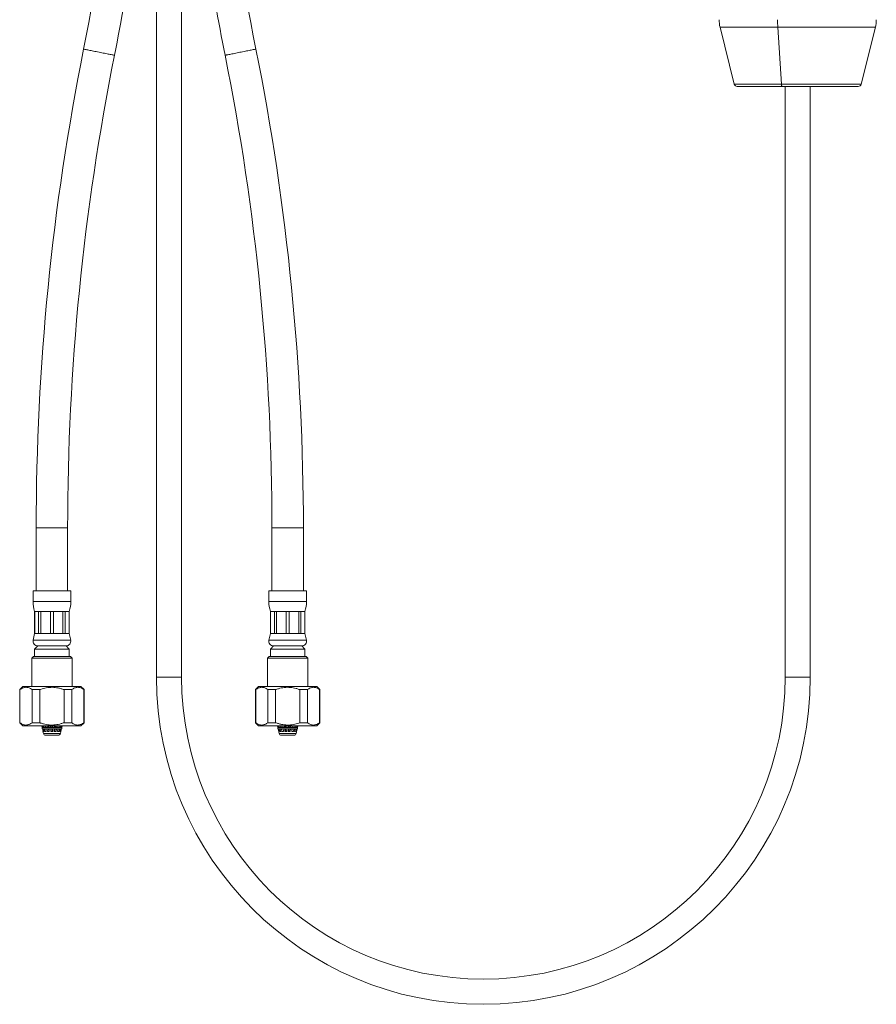
# Model space of a CAD drawing. Units: millimetres. Extents: x -319 to 618, y -551 to 835.
# Drawn here: x -319 to -47, y -239 to 75 of the extents above; entities that cross this region are included whole.
import ezdxf

# ---------------------------------------------------------------- set-up
doc = ezdxf.new("R2010")
doc.units = ezdxf.units.MM

msp = doc.modelspace()

# ---------------------------------------------------------------- linework, layer by layer
at = {"color": 7, "linetype": 'Continuous', "lineweight": 18}
for p, q in [((-275.8, 127.76), (-275.8, -134.54)), ((-267.8, -134.54), (-267.8, 127.76)), ((-96.5, 72.11), (-91.99, 54.06)), ((-78.14, 72.11), (-76.98, 54.06)), ((-51.61, 54.06), (-47.1, 72.11)), ((-91.02, 53.31), (-52.58, 53.31)), ((-75.8, 53.31), (-75.8, -134.54)), ((-67.8, -134.54), (-67.8, 53.31)), ((-314.05, -87.09), (-314.05, -107.09)), ((-304.05, -107.09), (-304.05, -87.09)), ((-239.05, -87.09), (-239.05, -107.09)), ((-229.05, -107.09), (-229.05, -87.09)), ((-315.05, -107.09), (-315.05, -110.47)), ((-309.05, -107.09), (-315.05, -107.09)), ((-303.05, -107.09), (-309.05, -107.09)), ((-303.05, -110.47), (-303.05, -107.09)), ((-240.05, -107.09), (-240.05, -110.47)), ((-228.05, -107.09), (-240.05, -107.09)), ((-228.05, -110.47), (-228.05, -107.09)), ((-314.55, -113.59), (-314.55, -120.59)), ((-314.53, -113.59), (-314.55, -113.59)), ((-313.27, -113.59), (-314.53, -113.59)), ((-314.53, -113.59), (-314.53, -120.59)), ((-312.57, -113.59), (-313.27, -113.59)), ((-313.27, -120.59), (-313.27, -113.59)), ((-309.55, -113.59), (-312.57, -113.59)), ((-312.57, -113.59), (-312.57, -120.59)), ((-308.56, -113.59), (-309.55, -113.59)), ((-309.55, -120.59), (-309.55, -113.59)), ((-305.53, -113.59), (-308.56, -113.59)), ((-308.56, -113.59), (-308.56, -120.59)), ((-304.83, -113.59), (-305.53, -113.59)), ((-305.53, -120.59), (-305.53, -113.59)), ((-303.57, -113.59), (-304.83, -113.59)), ((-304.83, -113.59), (-304.83, -120.59)), ((-303.55, -113.59), (-303.57, -113.59)), ((-303.57, -120.59), (-303.57, -113.59)), ((-303.55, -120.59), (-303.55, -113.59)), ((-239.55, -113.59), (-239.55, -120.59)), ((-239.53, -113.59), (-239.55, -113.59)), ((-238.27, -113.59), (-239.53, -113.59)), ((-239.53, -113.59), (-239.53, -120.59)), ((-237.57, -113.59), (-238.27, -113.59)), ((-238.27, -120.59), (-238.27, -113.59)), ((-234.55, -113.59), (-237.57, -113.59)), ((-237.57, -113.59), (-237.57, -120.59)), ((-233.56, -113.59), (-234.55, -113.59)), ((-234.55, -120.59), (-234.55, -113.59)), ((-230.53, -113.59), (-233.56, -113.59)), ((-233.56, -113.59), (-233.56, -120.59)), ((-229.83, -113.59), (-230.53, -113.59)), ((-230.53, -120.59), (-230.53, -113.59)), ((-228.57, -113.59), (-229.83, -113.59)), ((-229.83, -113.59), (-229.83, -120.59)), ((-228.55, -113.59), (-228.57, -113.59)), ((-228.57, -120.59), (-228.57, -113.59)), ((-228.55, -120.59), (-228.55, -113.59)), ((-314.55, -120.59), (-315.02, -122.78)), ((-314.53, -120.59), (-314.55, -120.59)), ((-313.27, -120.59), (-314.53, -120.59)), ((-312.57, -120.59), (-313.27, -120.59)), ((-309.55, -120.59), (-312.57, -120.59)), ((-308.56, -120.59), (-309.55, -120.59)), ((-305.53, -120.59), (-308.56, -120.59)), ((-304.83, -120.59), (-305.53, -120.59)), ((-303.57, -120.59), (-304.83, -120.59)), ((-303.55, -120.59), (-303.57, -120.59)), ((-303.08, -122.78), (-303.55, -120.59)), ((-239.55, -120.59), (-240.02, -122.78)), ((-239.53, -120.59), (-239.55, -120.59)), ((-238.27, -120.59), (-239.53, -120.59)), ((-237.57, -120.59), (-238.27, -120.59)), ((-234.55, -120.59), (-237.57, -120.59)), ((-233.56, -120.59), (-234.55, -120.59)), ((-230.53, -120.59), (-233.56, -120.59)), ((-229.83, -120.59), (-230.53, -120.59)), ((-228.57, -120.59), (-229.83, -120.59)), ((-228.55, -120.59), (-228.57, -120.59)), ((-228.08, -122.78), (-228.55, -120.59)), ((-313.55, -124.59), (-314.55, -125.59)), ((-309.05, -124.59), (-313.55, -124.59)), ((-304.55, -124.59), (-309.05, -124.59)), ((-303.55, -125.59), (-304.55, -124.59)), ((-238.55, -124.59), (-239.55, -125.59)), ((-229.55, -124.59), (-238.55, -124.59)), ((-228.55, -125.59), (-229.55, -124.59)), ((-314.95, -127.99), (-315.45, -128.49)), ((-309.05, -127.99), (-314.95, -127.99)), ((-314.55, -125.59), (-314.55, -127.99)), ((-309.05, -125.59), (-314.55, -125.59)), ((-303.55, -125.59), (-309.05, -125.59)), ((-303.15, -127.99), (-309.05, -127.99)), ((-303.55, -127.99), (-303.55, -125.59)), ((-302.65, -128.49), (-303.15, -127.99)), ((-239.95, -127.99), (-240.45, -128.49)), ((-228.15, -127.99), (-239.95, -127.99)), ((-239.55, -125.59), (-239.55, -127.99)), ((-228.55, -125.59), (-239.55, -125.59)), ((-228.55, -127.99), (-228.55, -125.59)), ((-227.65, -128.49), (-228.15, -127.99)), ((-315.45, -128.49), (-315.45, -137.49)), ((-309.05, -128.49), (-315.45, -128.49)), ((-302.65, -128.49), (-309.05, -128.49)), ((-302.65, -137.49), (-302.65, -128.49)), ((-240.45, -128.49), (-240.45, -137.49)), ((-227.65, -128.49), (-240.45, -128.49)), ((-227.65, -137.49), (-227.65, -128.49)), ((-318.3, -137.49), (-319.3, -138.49)), ((-309.05, -137.49), (-318.3, -137.49)), ((-299.8, -137.49), (-309.05, -137.49)), ((-298.8, -138.49), (-299.8, -137.49)), ((-243.3, -137.49), (-244.3, -138.49)), ((-224.8, -137.49), (-243.3, -137.49)), ((-223.8, -138.49), (-224.8, -137.49)), ((-319.3, -138.49), (-319.3, -148.99)), ((-319.2, -138.49), (-319.3, -138.49)), ((-319.2, -148.99), (-319.2, -138.49)), ((-312.9, -138.49), (-315.35, -138.49)), ((-315.35, -138.49), (-315.35, -148.99)), ((-312.9, -148.99), (-312.9, -138.49)), ((-302.75, -138.49), (-305.2, -138.49)), ((-305.2, -138.49), (-305.2, -148.99)), ((-302.75, -148.99), (-302.75, -138.49)), ((-298.8, -138.49), (-298.9, -138.49)), ((-298.9, -138.49), (-298.9, -148.99)), ((-298.8, -148.99), (-298.8, -138.49)), ((-244.3, -138.49), (-244.3, -148.99)), ((-244.2, -138.49), (-244.3, -138.49)), ((-244.2, -148.99), (-244.2, -138.49)), ((-237.9, -138.49), (-240.35, -138.49)), ((-240.35, -138.49), (-240.35, -148.99)), ((-237.9, -148.99), (-237.9, -138.49)), ((-227.75, -138.49), (-230.2, -138.49)), ((-230.2, -138.49), (-230.2, -148.99)), ((-227.75, -148.99), (-227.75, -138.49)), ((-223.8, -138.49), (-223.9, -138.49)), ((-223.9, -138.49), (-223.9, -148.99)), ((-223.8, -148.99), (-223.8, -138.49)), ((-319.3, -148.99), (-318.3, -149.99)), ((-319.2, -148.99), (-319.3, -148.99)), ((-309.05, -149.99), (-318.3, -149.99)), ((-312.9, -148.99), (-315.35, -148.99)), ((-312.29, -149.99), (-312.17, -150.5)), ((-312.08, -150.5), (-312.19, -149.99)), ((-311.93, -149.99), (-311.82, -150.5)), ((-311.53, -150.5), (-311.62, -149.99)), ((-311.13, -149.99), (-311.05, -150.5)), ((-310.61, -150.5), (-310.66, -149.99)), ((-310.14, -150.49), (-310.19, -149.99)), ((-310.01, -149.99), (-309.97, -150.5)), ((-309.45, -150.5), (-309.46, -149.99)), ((-309.28, -150.49), (-309.29, -149.99)), ((-299.8, -149.99), (-309.05, -149.99)), ((-308.82, -150.49), (-308.81, -149.99)), ((-308.75, -149.99), (-308.76, -150.5)), ((-308.23, -150.5), (-308.2, -149.99)), ((-308.09, -149.99), (-308.13, -150.5)), ((-307.96, -150.49), (-307.91, -149.99)), ((-307.53, -149.99), (-307.58, -150.5)), ((-307.13, -150.5), (-307.06, -149.99)), ((-306.55, -149.99), (-306.64, -150.5)), ((-306.33, -150.5), (-306.23, -149.99)), ((-305.95, -149.99), (-306.05, -150.5)), ((-305.94, -150.5), (-305.83, -149.99)), ((-305.81, -149.99), (-305.93, -150.5)), ((-302.75, -148.99), (-305.2, -148.99)), ((-299.8, -149.99), (-298.8, -148.99)), ((-298.8, -148.99), (-298.9, -148.99)), ((-244.3, -148.99), (-243.3, -149.99)), ((-244.2, -148.99), (-244.3, -148.99)), ((-224.8, -149.99), (-243.3, -149.99)), ((-237.9, -148.99), (-240.35, -148.99)), ((-237.3, -149.99), (-237.19, -150.5)), ((-237.18, -150.5), (-237.29, -149.99)), ((-237.16, -149.99), (-237.05, -150.5)), ((-236.85, -150.5), (-236.95, -149.99)), ((-236.56, -149.99), (-236.47, -150.5)), ((-236.1, -150.5), (-236.17, -149.99)), ((-235.56, -150.24), (-235.59, -149.99)), ((-235.58, -149.99), (-235.53, -150.5)), ((-235.04, -150.5), (-235.07, -149.99)), ((-234.74, -150.49), (-234.77, -149.99)), ((-234.37, -149.99), (-234.36, -150.5)), ((-233.82, -150.5), (-233.81, -149.99)), ((-233.73, -149.99), (-233.74, -150.5)), ((-233.37, -150.49), (-233.33, -149.99)), ((-233.11, -149.99), (-233.14, -150.5)), ((-232.64, -150.5), (-232.59, -149.99)), ((-232.58, -150.49), (-232.51, -149.99)), ((-232.52, -149.99), (-232.54, -150.24)), ((-231.99, -149.99), (-232.06, -150.5)), ((-231.68, -150.5), (-231.59, -149.99)), ((-231.19, -149.99), (-231.28, -150.5)), ((-231.07, -150.5), (-230.96, -149.99)), ((-230.82, -149.99), (-230.93, -150.5)), ((-230.91, -150.5), (-230.8, -149.99)), ((-227.75, -148.99), (-230.2, -148.99)), ((-224.8, -149.99), (-223.8, -148.99)), ((-223.8, -148.99), (-223.9, -148.99)), ((-312.19, -150.49), (-312.19, -150.99)), ((-312.19, -150.49), (-312.17, -150.49)), ((-312.19, -150.99), (-309.1, -150.99)), ((-312.17, -150.5), (-312.08, -150.5)), ((-312.08, -150.5), (-312.08, -150.49)), ((-312.08, -150.49), (-311.82, -150.49)), ((-312.06, -150.99), (-311.88, -151.79)), ((-311.79, -151.79), (-311.97, -150.99)), ((-311.89, -151.79), (-311.74, -152.45)), ((-311.88, -151.79), (-311.89, -151.79)), ((-311.82, -150.5), (-311.53, -150.5)), ((-311.56, -151.79), (-311.79, -151.79)), ((-311.72, -150.99), (-311.56, -151.79)), ((-311.53, -150.5), (-311.53, -150.49)), ((-311.53, -150.49), (-311.05, -150.49)), ((-311.3, -151.79), (-311.44, -150.99)), ((-310.86, -151.79), (-311.3, -151.79)), ((-309.08, -152.99), (-311.06, -152.99)), ((-311.05, -150.5), (-310.61, -150.5)), ((-310.98, -150.99), (-310.86, -151.79)), ((-310.61, -150.5), (-310.61, -150.49)), ((-310.61, -150.49), (-309.97, -150.49)), ((-310.47, -151.79), (-310.56, -150.99)), ((-309.88, -151.79), (-310.47, -151.79)), ((-310.16, -150.99), (-310.07, -151.79)), ((-310.01, -151.79), (-310.09, -150.99)), ((-309.97, -150.5), (-309.45, -150.5)), ((-309.94, -150.99), (-309.88, -151.79)), ((-309.45, -150.5), (-309.45, -150.49)), ((-309.45, -150.49), (-308.76, -150.49)), ((-309.42, -151.79), (-309.44, -150.99)), ((-308.78, -151.79), (-309.42, -151.79)), ((-309.35, -150.99), (-309.33, -151.79)), ((-309.26, -151.79), (-309.28, -150.99)), ((-309.1, -150.99), (-305.91, -150.99)), ((-307.04, -152.99), (-309.08, -152.99)), ((-308.84, -151.79), (-308.82, -150.99)), ((-308.77, -150.99), (-308.78, -151.79)), ((-308.76, -150.49), (-308.76, -150.5)), ((-308.76, -150.5), (-308.23, -150.5)), ((-308.31, -151.79), (-308.26, -150.99)), ((-307.72, -151.79), (-308.31, -151.79)), ((-308.23, -150.49), (-307.58, -150.49)), ((-308.16, -150.99), (-308.22, -151.79)), ((-308.09, -151.79), (-308.01, -150.99)), ((-307.64, -150.99), (-307.72, -151.79)), ((-307.58, -150.49), (-307.58, -150.5)), ((-307.58, -150.5), (-307.13, -150.5)), ((-307.32, -151.79), (-307.21, -150.99)), ((-306.86, -151.79), (-307.32, -151.79)), ((-307.13, -150.49), (-306.64, -150.49)), ((-306.72, -150.99), (-306.86, -151.79)), ((-306.64, -150.49), (-306.64, -150.5)), ((-306.64, -150.5), (-306.33, -150.5)), ((-306.59, -151.79), (-306.43, -150.99)), ((-306.33, -151.79), (-306.59, -151.79)), ((-306.36, -152.45), (-306.21, -151.79)), ((-306.33, -150.49), (-306.05, -150.49)), ((-306.16, -150.99), (-306.33, -151.79)), ((-306.23, -151.79), (-306.05, -150.99)), ((-306.21, -151.79), (-306.23, -151.79)), ((-306.04, -150.99), (-306.22, -151.79)), ((-306.05, -150.49), (-306.05, -150.5)), ((-306.05, -150.5), (-305.94, -150.5)), ((-305.94, -150.49), (-305.91, -150.49)), ((-305.91, -150.99), (-305.91, -150.49)), ((-237.19, -150.5), (-237.19, -150.99)), ((-237.19, -150.5), (-237.18, -150.5)), ((-237.19, -150.99), (-230.91, -150.99)), ((-237.18, -150.5), (-237.18, -150.49)), ((-237.18, -150.49), (-237.05, -150.49)), ((-237.07, -150.99), (-236.74, -152.45)), ((-236.88, -151.79), (-237.07, -150.99)), ((-237.05, -150.5), (-236.85, -150.5)), ((-236.94, -150.99), (-236.77, -151.79)), ((-236.77, -151.79), (-236.88, -151.79)), ((-236.85, -150.5), (-236.85, -150.49)), ((-236.85, -150.49), (-236.47, -150.49)), ((-236.59, -151.79), (-236.75, -150.99)), ((-236.24, -151.79), (-236.59, -151.79)), ((-236.47, -150.5), (-236.1, -150.5)), ((-236.39, -150.99), (-236.24, -151.79)), ((-236.1, -150.5), (-236.1, -150.49)), ((-236.1, -150.49), (-235.53, -150.49)), ((-232.04, -152.99), (-236.06, -152.99)), ((-235.91, -151.79), (-236.03, -150.99)), ((-235.38, -151.79), (-235.91, -151.79)), ((-235.53, -150.5), (-235.04, -150.5)), ((-235.49, -150.99), (-235.4, -151.61)), ((-235.47, -150.99), (-235.38, -151.79)), ((-235.04, -150.5), (-235.04, -150.49)), ((-235.04, -150.49), (-234.36, -150.49)), ((-234.95, -151.79), (-235, -150.99)), ((-234.32, -151.79), (-234.95, -151.79)), ((-234.76, -150.99), (-234.7, -151.79)), ((-234.66, -151.79), (-234.71, -150.99)), ((-234.36, -150.5), (-233.82, -150.5)), ((-234.34, -150.99), (-234.32, -151.79)), ((-233.85, -151.79), (-233.83, -150.99)), ((-233.22, -151.79), (-233.85, -151.79)), ((-233.82, -150.49), (-233.14, -150.49)), ((-233.76, -150.99), (-233.78, -151.79)), ((-233.44, -151.79), (-233.4, -150.99)), ((-233.17, -150.99), (-233.22, -151.79)), ((-233.14, -150.49), (-233.14, -150.5)), ((-233.14, -150.5), (-232.64, -150.5)), ((-232.78, -151.79), (-232.7, -150.99)), ((-232.24, -151.79), (-232.78, -151.79)), ((-232.76, -151.79), (-232.65, -150.99)), ((-232.64, -150.49), (-232.06, -150.49)), ((-232.13, -150.99), (-232.24, -151.79)), ((-232.06, -150.49), (-232.06, -150.5)), ((-232.06, -150.5), (-231.68, -150.5)), ((-231.9, -151.79), (-231.76, -150.99)), ((-231.54, -151.79), (-231.9, -151.79)), ((-231.68, -150.49), (-231.28, -150.49)), ((-231.38, -150.99), (-231.54, -151.79)), ((-231.36, -152.45), (-231.03, -150.99)), ((-231.36, -151.79), (-231.18, -150.99)), ((-231.22, -151.79), (-231.36, -151.79)), ((-231.28, -150.49), (-231.28, -150.5)), ((-231.28, -150.5), (-231.07, -150.5)), ((-231.04, -150.99), (-231.22, -151.79)), ((-231.07, -150.49), (-230.93, -150.49)), ((-230.93, -150.49), (-230.93, -150.5)), ((-230.93, -150.5), (-230.91, -150.5)), ((-230.91, -150.99), (-230.91, -150.5))]:
    msp.add_line(p, q, dxfattribs=at)
at = {"color": 8, "linetype": 'Continuous', "lineweight": 18}
for p, q in [((-96.5, 72.11), (-47.1, 72.11)), ((-76.98, 54.06), (-91.99, 54.06)), ((-51.61, 54.06), (-76.98, 54.06)), ((-309.05, -87.09), (-314.05, -87.09)), ((-304.05, -87.09), (-309.05, -87.09)), ((-229.05, -87.09), (-239.05, -87.09)), ((-309.05, -110.47), (-315.05, -110.47)), ((-303.05, -110.47), (-309.05, -110.47)), ((-228.05, -110.47), (-240.05, -110.47)), ((-309.05, -122.78), (-315.02, -122.78)), ((-303.08, -122.78), (-309.05, -122.78)), ((-228.08, -122.78), (-240.02, -122.78)), ((-271.8, -134.54), (-275.8, -134.54)), ((-267.8, -134.54), (-271.8, -134.54)), ((-75.8, -134.54), (-71.8, -134.54)), ((-71.8, -134.54), (-67.8, -134.54)), ((-311.74, -152.45), (-306.36, -152.45)), ((-236.74, -152.45), (-233.56, -152.45)), ((-233.56, -152.45), (-231.36, -152.45))]:
    msp.add_line(p, q, dxfattribs=at)
at = {"color": 8, "linetype": 'Continuous', "lineweight": 18, "flags": 128}
for points in [[(-294.05, 64.21), (-294.5, 64.29), (-294.94, 64.38), (-295.37, 64.47), (-295.8, 64.55), (-296.21, 64.64), (-296.6, 64.72), (-296.97, 64.79), (-297.31, 64.86), (-297.63, 64.92), (-297.92, 64.98), (-298.18, 65.03), (-298.4, 65.08), (-298.59, 65.11), (-298.74, 65.14), (-298.85, 65.17), (-298.92, 65.18), (-298.95, 65.19), (-298.95, 65.19)], [(-289.15, 63.22), (-289.15, 63.22), (-289.18, 63.23), (-289.25, 63.24), (-289.36, 63.27), (-289.51, 63.3), (-289.7, 63.33), (-289.92, 63.38), (-290.18, 63.43), (-290.47, 63.49), (-290.79, 63.55), (-291.13, 63.62), (-291.5, 63.7), (-291.89, 63.77), (-292.3, 63.86), (-292.73, 63.94), (-293.16, 64.03), (-293.6, 64.12), (-294.05, 64.21)], [(-244.15, 65.19), (-244.16, 65.18), (-244.21, 65.17), (-244.3, 65.16), (-244.43, 65.13), (-244.6, 65.1), (-244.8, 65.06), (-245.05, 65.01), (-245.32, 64.95), (-245.62, 64.89), (-245.96, 64.82), (-246.32, 64.75), (-246.7, 64.68), (-247.1, 64.6), (-247.51, 64.51), (-247.94, 64.43), (-248.38, 64.34), (-248.83, 64.25), (-249.27, 64.16), (-249.72, 64.07), (-250.16, 63.98), (-250.59, 63.9), (-251, 63.81), (-251.4, 63.73), (-251.79, 63.66), (-252.14, 63.59), (-252.48, 63.52), (-252.78, 63.46), (-253.06, 63.4), (-253.3, 63.35), (-253.5, 63.31), (-253.67, 63.28), (-253.8, 63.25), (-253.89, 63.24), (-253.94, 63.23), (-253.95, 63.22)]]:
    msp.add_lwpolyline(points, dxfattribs=at)
at = {"color": 7, "linetype": 'Continuous', "lineweight": 18, "flags": 128}
for points in [[(-76.73, 53.31), (-76.77, 53.32), (-76.81, 53.36), (-76.85, 53.43), (-76.89, 53.52), (-76.92, 53.63), (-76.95, 53.76), (-76.97, 53.91), (-76.98, 54.06)], [(-76.98, 54.06), (-76.97, 53.91), (-76.95, 53.76), (-76.92, 53.63), (-76.89, 53.52), (-76.85, 53.43), (-76.81, 53.36), (-76.77, 53.32), (-76.73, 53.31)], [(-310.26, -149.99), (-310.25, -150.08), (-310.21, -150.49)], [(-309.37, -149.99), (-309.37, -150.08), (-309.36, -150.49)], [(-235.64, -149.99), (-235.63, -150.08), (-235.57, -150.49)], [(-234.82, -149.99), (-234.82, -150.08), (-234.79, -150.49)]]:
    msp.add_lwpolyline(points, dxfattribs=at)
at = {"color": 7, "linetype": 'Continuous', "lineweight": 18}
for centre, radius, start, end in [((-1049.61, 215.51), 765.56, 348.67631, 358.98958), ((506.51, 215.51), 765.56, 181.01042, 191.32369), ((-1049.61, 215.51), 775.56, 348.67631, 353.67065), ((506.51, 215.51), 775.56, 186.32935, 191.32369), ((-86.8, 74.54), 10, 180, 194.0362), ((-40.19, 74.52), 38.02, 179.9802, 183.6374), ((-56.8, 74.54), 10, 345.9638, 0), ((461.51, -87.09), 775.56, 168.67631, 180), ((461.51, -87.09), 765.56, 168.67631, 180), ((-1004.61, -87.09), 765.56, 0, 11.32369), ((-1004.61, -87.09), 775.56, 0, 11.32369), ((-91.02, 54.31), 1, 194.0362, 270), ((-52.58, 54.31), 1, 270, 345.9638), ((-305.05, -110.47), 10, 180, 198.1949), ((-313.05, -110.47), 10, 341.8051, 0), ((-230.05, -110.47), 10, 180, 198.1949), ((-238.05, -110.47), 10, 341.8051, 0), ((-313.55, -123.09), 1.5, 167.9469, 270), ((-304.55, -123.09), 1.5, 270, 12.0531), ((-238.55, -123.09), 1.5, 167.9469, 270), ((-229.55, -123.09), 1.5, 270, 12.0531), ((-171.8, -134.54), 104, 180, 0), ((-171.8, -134.54), 96, 180, 0), ((-311.06, -152.29), 0.7, 192.8043, 270), ((-307.04, -152.29), 0.7, 270, 347.1957), ((-236.06, -152.29), 0.7, 192.8043, 270), ((-232.04, -152.29), 0.7, 270, 347.1957)]:
    msp.add_arc(centre, radius, start, end, dxfattribs=at)
for points, knots in [([(-319.2, -138.49), (-319.05, -138.39), (-318.75, -138.18), (-318.28, -137.94), (-317.8, -137.79), (-317.31, -137.73), (-316.82, -137.77), (-316.33, -137.92), (-315.84, -138.16), (-315.51, -138.38), (-315.35, -138.49)], [0, 0, 0, 0, 0.121019, 0.242002, 0.366652, 0.491275, 0.616134, 0.741017, 0.870485, 1, 1, 1, 1]), ([(-312.9, -138.49), (-312.81, -138.46), (-312.43, -138.32), (-311.75, -138.11), (-310.84, -137.9), (-309.9, -137.77), (-308.95, -137.73), (-308.01, -137.79), (-307.06, -137.94), (-306.12, -138.17), (-305.51, -138.39), (-305.2, -138.49)], [0, 0, 0, 0, 0.036725, 0.153998, 0.271239, 0.392006, 0.512754, 0.632557, 0.752382, 0.876172, 1, 1, 1, 1]), ([(-302.75, -138.49), (-302.6, -138.39), (-302.3, -138.18), (-301.83, -137.94), (-301.35, -137.79), (-300.86, -137.73), (-300.37, -137.77), (-299.87, -137.92), (-299.38, -138.16), (-299.06, -138.38), (-298.9, -138.49)], [0, 0, 0, 0, 0.121019, 0.242002, 0.366652, 0.491275, 0.616134, 0.741018, 0.870485, 1, 1, 1, 1]), ([(-244.2, -138.49), (-244.05, -138.39), (-243.75, -138.18), (-243.28, -137.94), (-242.8, -137.79), (-242.31, -137.73), (-241.82, -137.77), (-241.33, -137.92), (-240.84, -138.16), (-240.51, -138.38), (-240.35, -138.49)], [0, 0, 0, 0, 0.121019, 0.242002, 0.366652, 0.491275, 0.616134, 0.741018, 0.870485, 1, 1, 1, 1]), ([(-237.9, -138.49), (-237.6, -138.39), (-237.01, -138.18), (-236.08, -137.95), (-235.13, -137.79), (-234.17, -137.73), (-233.23, -137.77), (-232.3, -137.89), (-231.38, -138.1), (-230.68, -138.32), (-230.29, -138.46), (-230.2, -138.49)], [0, 0, 0, 0, 0.12006, 0.240085, 0.363678, 0.487244, 0.604296, 0.721363, 0.842302, 0.963275, 1, 1, 1, 1]), ([(-227.75, -138.49), (-227.6, -138.39), (-227.3, -138.18), (-226.83, -137.94), (-226.35, -137.79), (-225.86, -137.73), (-225.37, -137.77), (-224.87, -137.92), (-224.38, -138.16), (-224.06, -138.38), (-223.9, -138.49)], [0, 0, 0, 0, 0.121019, 0.242002, 0.366652, 0.491275, 0.616134, 0.741017, 0.870485, 1, 1, 1, 1]), ([(-315.35, -148.99), (-315.5, -149.1), (-315.8, -149.31), (-316.27, -149.55), (-316.75, -149.7), (-317.24, -149.76), (-317.74, -149.72), (-318.23, -149.57), (-318.72, -149.33), (-319.04, -149.11), (-319.2, -148.99)], [0, 0, 0, 0, 0.121019, 0.242002, 0.366651, 0.491274, 0.616134, 0.741017, 0.870485, 1, 1, 1, 1]), ([(-305.2, -148.99), (-305.5, -149.1), (-306.09, -149.31), (-307.02, -149.54), (-307.98, -149.7), (-308.93, -149.76), (-309.87, -149.72), (-310.8, -149.6), (-311.72, -149.39), (-312.42, -149.17), (-312.81, -149.03), (-312.9, -148.99)], [0, 0, 0, 0, 0.12006, 0.240086, 0.363678, 0.487244, 0.604295, 0.721363, 0.842301, 0.963276, 1, 1, 1, 1]), ([(-298.9, -148.99), (-299.05, -149.1), (-299.35, -149.31), (-299.82, -149.55), (-300.3, -149.7), (-300.79, -149.76), (-301.28, -149.72), (-301.77, -149.57), (-302.27, -149.33), (-302.59, -149.11), (-302.75, -148.99)], [0, 0, 0, 0, 0.121019, 0.242002, 0.366651, 0.491274, 0.616134, 0.741017, 0.870485, 1, 1, 1, 1]), ([(-240.35, -148.99), (-240.5, -149.1), (-240.8, -149.31), (-241.27, -149.55), (-241.75, -149.7), (-242.24, -149.76), (-242.74, -149.72), (-243.23, -149.57), (-243.72, -149.33), (-244.04, -149.11), (-244.2, -148.99)], [0, 0, 0, 0, 0.121019, 0.242002, 0.366651, 0.491274, 0.616134, 0.741017, 0.870485, 1, 1, 1, 1]), ([(-230.2, -148.99), (-230.29, -149.03), (-230.67, -149.17), (-231.35, -149.38), (-232.26, -149.59), (-233.2, -149.72), (-234.15, -149.76), (-235.1, -149.7), (-236.04, -149.55), (-236.98, -149.32), (-237.59, -149.1), (-237.9, -148.99)], [0, 0, 0, 0, 0.036723, 0.153998, 0.271238, 0.392005, 0.512753, 0.632557, 0.752383, 0.876172, 1, 1, 1, 1]), ([(-223.9, -148.99), (-224.05, -149.1), (-224.35, -149.31), (-224.82, -149.55), (-225.3, -149.7), (-225.79, -149.76), (-226.28, -149.72), (-226.77, -149.57), (-227.27, -149.33), (-227.59, -149.11), (-227.75, -148.99)], [0, 0, 0, 0, 0.121019, 0.242002, 0.366651, 0.491274, 0.616134, 0.741017, 0.870485, 1, 1, 1, 1])]:
    msp.add_open_spline(points, degree=3, knots=knots, dxfattribs=at)

doc.saveas('drawing.dxf')
